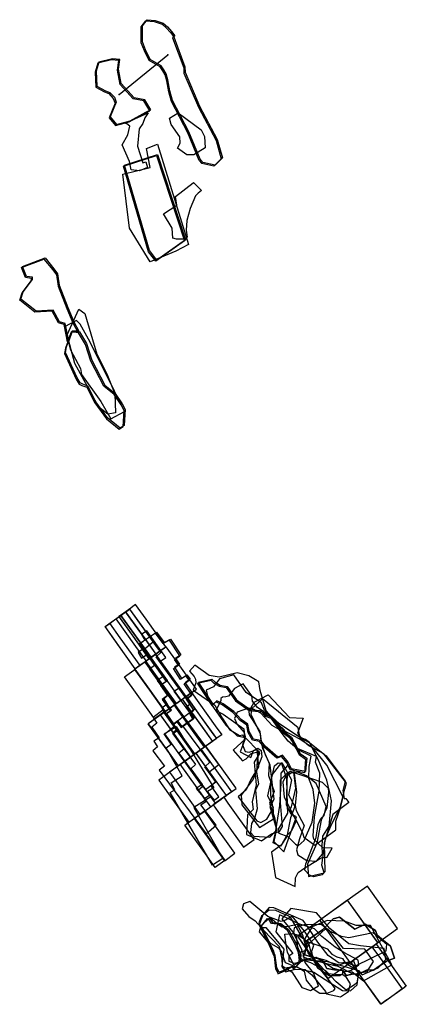
# Model space of a CAD drawing. Extents: x 290 to 1431, y -8430 to -5505.
# Drawn here: x 981 to 1354, y -7755 to -6808 of the extents above; entities that cross this region are included whole.
import ezdxf

# ---------------------------------------------------------------- set-up
doc = ezdxf.new("R2010")
doc.units = 0

msp = doc.modelspace()

# ---------------------------------------------------------------- linework, layer by layer
at = {"layer": 'W57LXLIFT', "color": 3}
msp.add_line((1077.072, -6879.849, -385), (1123.902, -6841.827, -490.976), dxfattribs=at)
for points in [[(1126.514, -6820.114, -500.888), (1129.825, -6824.315, -500.917), (1128.669, -6825.462, -500.917), (1139.362, -6854.322, -501.074), (1139.58, -6859.301, -501.095), (1153.406, -6892.134, -501.278), (1170.655, -6924.27, -501.472), (1175.485, -6941.688, -501.56), (1168.424, -6948.796, -501.563), (1156.694, -6946.118, -501.509), (1154.077, -6943.21, -501.487), (1143.128, -6916.773, -501.34), (1127.648, -6886.492, -501.16), (1125.094, -6877.253, -501.114), (1123.164, -6866.739, -501.064), (1121.4, -6861.012, -501.034), (1119.165, -6857.099, -501.01), (1116.611, -6853.188, -500.985), (1106.096, -6847.127, -500.922), (1101.476, -6837.996, -500.868), (1098.499, -6830.315, -500.869), (1098.499, -6822.449, -500.872), (1098.499, -6814.841, -500.875), (1103.002, -6808.909, -500.88), (1110.724, -6809.683, -500.883), (1118.445, -6812.262, -500.887), (1122.563, -6815.873, -500.887)], [(1100.927, -6886.002, -385), (1090.563, -6884.123, -385), (1084.413, -6877.274, -385), (1078.212, -6870.353, -385), (1075.537, -6856.34, -385), (1076.807, -6847.081, -385), (1069.763, -6846.586, -385), (1056.751, -6849.727, -385), (1053.987, -6858.445, -385), (1054.669, -6872.724, -385), (1063.056, -6877.265, -385), (1067.167, -6878.831, -385), (1071.553, -6883.587, -385), (1073.315, -6888.2, -385), (1067.601, -6902.27, -385), (1073.516, -6909.841, -385), (1086.672, -6906.155, -385), (1101.909, -6897.869, -385), (1106.772, -6895.704, -385)]]:
    msp.add_polyline3d(points, close=True, dxfattribs=at)
at = {"layer": 'W57LXLIFT', "color": 1}
for points in [[(1127.514, -6819.114, -490.888), (1130.825, -6823.315, -490.917), (1129.669, -6824.462, -490.917), (1140.362, -6853.322, -491.074), (1140.58, -6858.301, -491.095), (1154.406, -6891.134, -491.278), (1171.655, -6923.27, -491.472), (1176.485, -6940.688, -491.56), (1169.424, -6947.796, -491.563), (1157.694, -6945.118, -491.509), (1155.077, -6942.21, -491.487), (1144.128, -6915.773, -491.34), (1128.648, -6885.492, -491.16), (1126.094, -6876.253, -491.114), (1124.164, -6865.739, -491.064), (1122.4, -6860.012, -491.034), (1120.165, -6856.099, -491.01), (1117.611, -6852.188, -490.985), (1107.096, -6846.127, -490.922), (1102.476, -6836.996, -490.868), (1099.499, -6829.315, -490.869), (1099.499, -6821.449, -490.872), (1099.499, -6813.841, -490.875), (1104.002, -6807.909, -490.88), (1111.724, -6808.683, -490.883), (1119.445, -6811.262, -490.887), (1123.563, -6814.873, -490.887)], [(1101.927, -6885.002, -372), (1091.563, -6883.123, -372), (1085.413, -6876.274, -372), (1079.212, -6869.353, -372), (1076.537, -6855.34, -372), (1077.807, -6846.081, -372), (1070.763, -6845.586, -372), (1057.751, -6848.727, -372), (1054.987, -6857.445, -372), (1055.669, -6871.724, -372), (1064.056, -6876.265, -372), (1068.167, -6877.831, -372), (1072.553, -6882.587, -372), (1074.315, -6887.2, -372), (1068.601, -6901.27, -372), (1074.516, -6908.841, -372), (1087.672, -6905.155, -372), (1102.909, -6896.869, -372), (1107.772, -6894.704, -372)], [(1082.839, -6907.433, -391.5), (1105.189, -6897.386, -391.5), (1101.921, -6902.187, -391.5), (1100.113, -6907.738, -391.5), (1096.588, -6912.971, -391.5), (1094.927, -6929.46, -391.5), (1099.814, -6945.636, -391.5), (1102.789, -6944.646, -391.5), (1104.323, -6950.094, -391.5), (1096.624, -6953.267, -391.5), (1088.841, -6952.218, -391.5), (1086.974, -6944.301, -391.5), (1080.082, -6928.152, -391.5), (1085.634, -6918.639, -391.5), (1087.467, -6910.381, -391.5), (1084.567, -6907.927, -391.5)], [(1114.2, -6937.561, -362), (1140.957, -7019.502, -362), (1113.436, -7039.143, -362), (1106.478, -7030.052, -362), (1082.278, -6947.88, -362)], [(984.232, -7045.223, -459), (1005.82, -7037.112, -459), (1014.351, -7047.636, -459), (1017.816, -7052.394, -459), (1019.314, -7063.257, -459), (1027.78, -7084.587, -459), (1033.524, -7098.445, -459), (1038.315, -7107.563, -459), (1031.952, -7107.631, -459), (1028.573, -7116.72, -459), (1025.276, -7100.103, -459), (1019.727, -7098.601, -459), (1013.792, -7087.165, -459), (997.154, -7088.195, -459), (982.414, -7076.757, -459), (984.8, -7069.587, -459), (993.875, -7057.871, -459), (993.713, -7055.708, -459), (988.048, -7054.942, -459)], [(1078.146, -7200.926, -466), (1066.095, -7190.791, -466), (1054.68, -7175.412, -466), (1046.985, -7160.367, -466), (1042.353, -7158.632, -466), (1039.666, -7157.329, -466), (1036.711, -7152.525, -466), (1025.479, -7127.993, -466), (1026.625, -7122.702, -466), (1032.204, -7107.23, -466), (1038.903, -7108.221, -466), (1045.775, -7119.301, -466), (1050.834, -7135.504, -466), (1063.533, -7159.512, -466), (1073.42, -7167.419, -466), (1080.149, -7177.407, -466), (1082.865, -7182.928, -466), (1082.014, -7198.327, -466)], [(1137.91, -7487.698, -453), (1133.674, -7482.299, -453), (1129.738, -7485.259, -453), (1122.802, -7475.085, -453), (1127.565, -7472.069, -453), (1119.538, -7460.839, -453), (1124.806, -7457.022, -453), (1117.895, -7447.481, -453), (1123.551, -7443.601, -453), (1097.808, -7407.316, -453), (1113.03, -7397.157, -453), (1120.516, -7407.042, -453), (1126.585, -7403.73, -453), (1136.661, -7418.687, -453), (1131.36, -7422.31, -453), (1135.261, -7427.844, -453), (1130.375, -7430.84, -453), (1137.304, -7441.454, -453), (1142.462, -7437.934, -453), (1145.505, -7442.135, -453), (1140.716, -7445.714, -453), (1148.077, -7456.774, -453), (1143.073, -7460.507, -453), (1150.022, -7470.998, -453), (1145.944, -7474.061, -453), (1149.243, -7479.813, -453)], [(1153.534, -7445.116, -435), (1166.519, -7442.35, -435), (1169.378, -7444.952, -435), (1174.306, -7448.012, -435), (1181.29, -7449.261, -435), (1190.079, -7462.017, -435), (1203.309, -7471.453, -435), (1215.469, -7472.651, -435), (1218.582, -7476.807, -435), (1224.302, -7478.86, -435), (1228.304, -7484.545, -435), (1232.881, -7490.574, -435), (1243.173, -7497.9, -435), (1251.327, -7513.831, -435), (1257.674, -7518.254, -435), (1256.453, -7531.182, -435), (1242.902, -7528.61, -435), (1239.989, -7522.029, -435), (1234.294, -7515.505, -435), (1229.793, -7517.239, -435), (1217.763, -7506.609, -435), (1213.405, -7501.182, -435), (1206.524, -7500.077, -435), (1202.45, -7492.49, -435), (1200.936, -7485.44, -435), (1194.517, -7481.069, -435), (1187.68, -7473.416, -435), (1177.356, -7465.896, -435), (1171.069, -7463.058, -435), (1167.631, -7466.413, -435)], [(1234.847, -7722.652, -376), (1231.214, -7724.226, -376), (1228.786, -7720.022, -376), (1227.252, -7707.983, -376), (1221.35, -7694.139, -376), (1214.142, -7679.404, -376), (1219.975, -7672.519, -376), (1222.66, -7672.619, -376), (1224.795, -7676.275, -376), (1232.702, -7677.118, -376), (1240.097, -7682.904, -376), (1247.343, -7695.762, -376), (1251.972, -7707.274, -376), (1251.276, -7714.638, -376), (1246.108, -7720.056, -376), (1244.694, -7717.829, -376)]]:
    msp.add_polyline3d(points, close=True, dxfattribs=at)
at = {"layer": 'W57LXLIFT', "color": 5}
msp.add_polyline3d([(1133.378, -6931.377, -470.016), (1135.896, -6926.785, -469.364), (1135.505, -6920.667, -468.705), (1127.234, -6908.605, -468), (1125.646, -6902.622, -468), (1133.826, -6897.495, -468), (1156.1, -6913.949, -468), (1159.198, -6920.221, -468), (1160.092, -6931.297, -468.12), (1149.128, -6937.922, -469.532), (1142.169, -6937.782, -470.021)], close=True, dxfattribs=at)
at = {"layer": 'W57LXLIFT', "color": 13}
for points in [[(1131.607, -7030.627, -390), (1120.131, -7035.446, -390), (1106.966, -7040.965, -390), (1087.276, -7008.395, -390), (1080.761, -6956.528, -390), (1106.882, -6950.137, -390), (1103.448, -6931.659, -390), (1114.152, -6927.747, -390), (1144.059, -7024.186, -390)], [(1112.494, -7418.137, -440), (1109.556, -7420.246, -440), (1107.857, -7421.465, -440), (1104.059, -7424.191, -440), (1097.239, -7429.085, -440), (1078.247, -7402.623, -440), (1068.086, -7388.464, -440), (1074.905, -7383.57, -440), (1078.704, -7380.843, -440), (1080.403, -7379.625, -440), (1083.341, -7377.516, -440), (1101.76, -7403.181, -440)], [(1109.422, -7420.342, -460), (1110.689, -7419.433, -460), (1117.607, -7414.467, -460), (1119.624, -7413.02, -460), (1122.206, -7411.167, -460), (1103.01, -7384.419, -460), (1093.053, -7370.545, -460), (1090.471, -7372.398, -460), (1088.454, -7373.846, -460), (1081.536, -7378.811, -460), (1080.269, -7379.72, -460), (1076.961, -7382.094, -460), (1102.662, -7417.905, -460), (1106.114, -7422.716, -460)], [(1113.658, -7417.302, -470), (1106.202, -7422.653, -470), (1090.609, -7400.925, -470), (1077.049, -7382.031, -470), (1084.505, -7376.68, -470), (1087.167, -7374.77, -470), (1094.91, -7385.56, -470), (1116.32, -7415.391, -470)], [(1107.07, -7422.03, -480), (1106.29, -7422.589, -480), (1078.556, -7383.944, -480), (1077.137, -7381.968, -480), (1077.917, -7381.408, -480), (1087.089, -7374.826, -480), (1113.775, -7412.009, -480), (1116.242, -7415.447, -480)], [(1112.334, -7418.252, -450), (1112.008, -7418.486, -450), (1107.826, -7421.487, -450), (1093.716, -7401.826, -450), (1078.673, -7380.866, -450), (1082.855, -7377.865, -450), (1083.181, -7377.63, -450), (1084.061, -7378.856, -450)], [(1103.06, -7424.907, -420), (1096.233, -7429.807, -420), (1093.507, -7431.764, -420), (1092.712, -7432.334, -420), (1087.764, -7425.441, -420), (1063.559, -7391.713, -420), (1064.354, -7391.142, -420), (1067.08, -7389.186, -420), (1073.907, -7384.286, -420), (1093.028, -7410.929, -420)], [(1078.666, -7380.871, -430), (1092.74, -7400.481, -430), (1107.819, -7421.492, -430), (1105.597, -7423.087, -430), (1100.067, -7427.055, -430), (1096.322, -7429.744, -430), (1092.723, -7432.326, -430), (1070.33, -7401.124, -430), (1063.57, -7391.705, -430), (1067.169, -7389.122, -430), (1070.914, -7386.434, -430), (1076.444, -7382.466, -430)], [(1147.44, -7454.601, -460), (1151.476, -7451.704, -460), (1129.152, -7420.598, -460), (1122.323, -7411.083, -460), (1118.287, -7413.98, -460), (1116.115, -7415.538, -460), (1108.407, -7421.07, -460), (1104.68, -7423.745, -460), (1102.253, -7425.487, -460), (1104.588, -7428.741, -460), (1131.406, -7466.109, -460), (1133.833, -7464.366, -460), (1137.56, -7461.691, -460), (1145.269, -7456.16, -460)], [(1091.935, -7432.892, -430), (1106.278, -7452.879, -430), (1121.088, -7473.514, -430), (1126.432, -7469.678, -430), (1131.924, -7465.737, -430), (1132.033, -7465.658, -430), (1117.87, -7445.924, -430), (1102.88, -7425.037, -430), (1102.771, -7425.115, -430), (1097.279, -7429.056, -430)], [(1130.986, -7466.41, -480), (1132.7, -7465.18, -480), (1141.447, -7458.902, -480), (1136.732, -7452.333, -480), (1112.294, -7418.281, -480), (1103.547, -7424.558, -480), (1101.833, -7425.788, -480), (1127.738, -7461.884, -480)], [(1131.196, -7466.259, -470), (1139.13, -7460.565, -470), (1141.469, -7458.886, -470), (1118.853, -7427.373, -470), (1112.316, -7418.265, -470), (1109.977, -7419.944, -470), (1102.043, -7425.638, -470), (1116.163, -7445.313, -470)], [(1134.978, -7463.545, -440), (1138.412, -7461.081, -440), (1141.583, -7458.805, -440), (1123.138, -7433.104, -440), (1112.43, -7418.183, -440), (1109.259, -7420.459, -440), (1105.825, -7422.924, -440), (1105.702, -7423.012, -440), (1102.803, -7425.092, -440), (1121.775, -7451.528, -440), (1131.956, -7465.714, -440), (1134.855, -7463.633, -440)], [(1136.483, -7462.464, -450), (1141.219, -7459.066, -450), (1141.517, -7458.852, -450), (1140.782, -7457.827, -450), (1112.364, -7418.23, -450), (1112.066, -7418.445, -450), (1107.33, -7421.843, -450), (1120.344, -7439.975, -450)], [(1121.463, -7473.244, -490), (1120.329, -7474.058, -490), (1111.341, -7480.509, -490), (1108.353, -7476.345, -490), (1082.188, -7439.887, -490), (1091.176, -7433.436, -490), (1092.31, -7432.623, -490), (1095.497, -7437.063, -490)], [(1144.808, -7434.556, -484), (1149.481, -7439.63, -484), (1150.709, -7442.213, -484), (1151.047, -7445.662, -484), (1148.468, -7452.865, -484), (1169.37, -7467.096, -484), (1176.585, -7479.991, -484), (1183.515, -7490.703, -484), (1192.871, -7496.388, -484), (1196.042, -7495.818, -484), (1198.583, -7500.054, -484), (1186.801, -7510.588, -484), (1195.901, -7520.698, -484), (1199.459, -7518.868, -484), (1204.171, -7513.699, -484), (1211.843, -7511.699, -484), (1212.2, -7513.83, -484), (1207.127, -7522.087, -484), (1209.122, -7543.782, -484), (1205.339, -7560.229, -484), (1206.202, -7567.534, -484), (1200.644, -7572.885, -484), (1200.199, -7585.706, -484), (1199.834, -7591.623, -484), (1214.26, -7597.854, -484), (1223.758, -7591.048, -484), (1231.488, -7588.68, -484), (1234.47, -7584.118, -484), (1232.603, -7560.808, -484), (1232.508, -7539.035, -484), (1239.028, -7532.766, -484), (1245.099, -7532.149, -484), (1246.89, -7547.146, -484), (1242.895, -7564.943, -484), (1241.101, -7568.748, -484), (1246.311, -7575.605, -484), (1253.488, -7589.94, -484), (1254.886, -7594.248, -484), (1265.618, -7601.973, -484), (1285.614, -7587.197, -484), (1285.803, -7578.8, -484), (1290.343, -7565.931, -484), (1292.683, -7555.86, -484), (1277.145, -7525.117, -484), (1263.83, -7508.622, -484), (1250.552, -7499.489, -484), (1236.073, -7491.992, -484), (1218.669, -7472.715, -484), (1213.026, -7453.024, -484), (1211.561, -7444.744, -484), (1201.908, -7438.95, -484), (1190.894, -7436.21, -484), (1173.457, -7440.321, -484), (1163.884, -7438.815, -484), (1149.914, -7428.882, -484)], [(1152.534, -7446.116, -445), (1165.519, -7443.35, -445), (1168.378, -7445.952, -445), (1173.306, -7449.012, -445), (1180.29, -7450.261, -445), (1189.079, -7463.017, -445), (1202.309, -7472.453, -445), (1214.469, -7473.651, -445), (1217.582, -7477.807, -445), (1223.302, -7479.86, -445), (1227.304, -7485.545, -445), (1231.881, -7491.574, -445), (1242.173, -7498.9, -445), (1250.327, -7514.831, -445), (1256.674, -7519.254, -445), (1255.453, -7532.182, -445), (1241.902, -7529.61, -445), (1238.989, -7523.029, -445), (1233.294, -7516.505, -445), (1228.793, -7518.239, -445), (1216.763, -7507.609, -445), (1212.405, -7502.182, -445), (1205.524, -7501.077, -445), (1201.45, -7493.49, -445), (1199.936, -7486.44, -445), (1193.517, -7482.069, -445), (1186.68, -7474.416, -445), (1176.356, -7466.896, -445), (1170.069, -7464.058, -445), (1166.631, -7467.413, -445)], [(1222.34, -7594.335, -476), (1227.889, -7588.036, -476), (1231.955, -7563.84, -476), (1233.121, -7542.236, -476), (1233.096, -7532.78, -476), (1239.588, -7525.382, -476), (1245.431, -7530.285, -476), (1247.762, -7550.595, -476), (1246.629, -7563.886, -476), (1247.54, -7568.515, -476), (1255.316, -7583.138, -476), (1250.846, -7595.67, -476), (1247.711, -7606.289, -476), (1249.163, -7611.073, -476), (1257.923, -7616.601, -476), (1267.039, -7617.463, -476), (1272.836, -7610.45, -476), (1272.53, -7602.269, -476), (1273.351, -7593.398, -476), (1279.291, -7583.7, -476), (1281.57, -7559.262, -476), (1279.583, -7550.228, -476), (1277.031, -7539.332, -476), (1269.13, -7520.277, -476), (1260.353, -7503.027, -476), (1256.575, -7500.429, -476), (1250.213, -7497.831, -476), (1231.452, -7485.178, -476), (1217.093, -7472.205, -476), (1214.231, -7464.974, -476), (1199.401, -7455.134, -476), (1187.56, -7438.117, -476), (1173.893, -7441.771, -476), (1167.95, -7449.641, -476), (1160.779, -7452.892, -476), (1163.528, -7463.002, -476), (1179.939, -7486.47, -476), (1190.642, -7496.866, -476), (1198.581, -7498.346, -476), (1211.733, -7511.744, -476), (1209.992, -7520.835, -476), (1209.327, -7531.749, -476), (1211.449, -7542.949, -476), (1208.525, -7549.004, -476), (1209.886, -7566.879, -476), (1207.45, -7576.356, -476), (1204.419, -7581.195, -476), (1203.661, -7589.698, -476), (1206.956, -7593.285, -476)], [(1246.456, -7641.532, -467), (1246.977, -7633.297, -467), (1249.439, -7628.105, -467), (1255.996, -7623.673, -467), (1267.939, -7616.503, -467), (1273.244, -7613.498, -467), (1276.962, -7613.88, -467), (1282.218, -7604.876, -467), (1273.278, -7604.423, -467), (1268.725, -7600.431, -467), (1264.479, -7596.112, -467), (1264.051, -7593.076, -467), (1265.255, -7574.552, -467), (1269.721, -7549.838, -467), (1270.399, -7532.549, -467), (1266.299, -7522.202, -467), (1267.066, -7516.594, -467), (1248.945, -7508.964, -467), (1236.064, -7490.939, -467), (1220.583, -7476.697, -467), (1210.186, -7469.627, -467), (1205.641, -7463.366, -467), (1204.914, -7458.386, -467), (1196.536, -7446.868, -467), (1188.15, -7451.303, -467), (1182.43, -7458.588, -467), (1179.689, -7459.13, -467), (1176.775, -7459.579, -467), (1175.104, -7460.87, -467), (1175.096, -7463.139, -467), (1170.381, -7472.299, -467), (1177.388, -7475.953, -467), (1197.304, -7490.069, -467), (1198.165, -7500.557, -467), (1193.686, -7512.027, -467), (1203.794, -7517.471, -467), (1206.536, -7511.002, -467), (1210.592, -7508.667, -467), (1213.701, -7510.774, -467), (1214.587, -7517.041, -467), (1206.025, -7538.409, -467), (1194.49, -7553.91, -467), (1195.365, -7563.203, -467), (1212.258, -7585.064, -467), (1225.698, -7576.509, -467), (1225.759, -7568.385, -467), (1223.257, -7554.212, -467), (1223.108, -7542.142, -467), (1224.652, -7533.829, -467), (1233.646, -7522.498, -467), (1243.17, -7539.131, -467), (1240.041, -7553.416, -467), (1246.141, -7564.609, -467), (1241.97, -7575.753, -467), (1238.552, -7593.583, -467), (1232.961, -7601.963, -467), (1223.687, -7608.642, -467), (1227.775, -7633.113, -467)], [(1170.716, -7499.44, -490), (1153.521, -7511.781, -490), (1150.955, -7513.622, -490), (1135.315, -7524.847, -490), (1134.129, -7525.698, -490), (1105.856, -7486.303, -490), (1104.976, -7485.077, -490), (1106.162, -7484.226, -490), (1121.802, -7473.001, -490), (1124.368, -7471.16, -490), (1141.563, -7458.819, -490), (1167.449, -7494.888, -490)], [(1151.458, -7513.261, -480), (1151.115, -7513.507, -480), (1146.011, -7517.171, -480), (1146.003, -7517.176, -480), (1145.937, -7517.084, -480), (1116.85, -7476.555, -480), (1116.858, -7476.549, -480), (1121.962, -7472.886, -480), (1122.305, -7472.64, -480), (1137.724, -7461.574, -480), (1138.171, -7462.196, -480), (1166.877, -7502.195, -480)], [(1161.548, -7506.02, -470), (1150.015, -7514.297, -470), (1148.142, -7515.641, -470), (1146.059, -7517.136, -470), (1127.165, -7490.809, -470), (1116.906, -7476.515, -470), (1118.989, -7475.02, -470), (1120.862, -7473.675, -470), (1132.395, -7465.399, -470), (1137.87, -7461.469, -470), (1156.829, -7487.887, -470), (1167.023, -7502.091, -470)], [(1169.066, -7500.625, -460), (1163.093, -7504.911, -460), (1154.336, -7511.196, -460), (1149.418, -7514.725, -460), (1134.597, -7494.074, -460), (1120.265, -7474.104, -460), (1125.183, -7470.575, -460), (1133.94, -7464.29, -460), (1139.913, -7460.003, -460), (1141.671, -7458.741, -460), (1155.598, -7478.147, -460), (1170.824, -7499.363, -460)], [(1175.949, -7495.685, -450), (1171.636, -7498.78, -450), (1170.66, -7499.48, -450), (1168.383, -7501.114, -450), (1159.383, -7507.574, -450), (1147.859, -7491.517, -450), (1130.23, -7466.953, -450), (1139.23, -7460.493, -450), (1141.507, -7458.859, -450), (1142.483, -7458.158, -450), (1146.796, -7455.063, -450), (1169.738, -7487.03, -450)], [(1282.796, -7572.465, -506.052), (1274.365, -7599.964, -506.45), (1275.253, -7627.631, -506.806), (1272.678, -7630.61, -506.857), (1264.552, -7632.4, -506.919), (1260.275, -7630.898, -506.92), (1255.908, -7626.069, -506.878), (1256.852, -7619.834, -506.793), (1266.868, -7594.564, -506.416), (1268.634, -7582.069, -506.245), (1271.143, -7576.278, -506.158), (1274.355, -7573.301, -506.104), (1276.479, -7564.696, -505.982), (1266.82, -7542.633, -505.741), (1257.567, -7535.224, -505.69), (1249.258, -7531.633, -505.683), (1242.7, -7532.596, -505.727), (1236.992, -7536.594, -505.807), (1234.583, -7541.26, -505.879), (1235.894, -7555.842, -506.062), (1247.484, -7578.423, -506.3), (1243.204, -7588.246, -506.448), (1238.326, -7592.858, -506.531), (1232.577, -7603.338, -506.695), (1225.541, -7599.75, -506.683), (1228.729, -7585.888, -506.487), (1222.394, -7565.008, -506.246), (1226.472, -7557.752, -506.132), (1222.44, -7524.867, -505.724), (1215.482, -7508.92, -505.523), (1214.019, -7501.239, -505.362), (1212.828, -7492.678, -505.183), (1202.542, -7476.607, -504.823), (1202.394, -7473.036, -504.786), (1207.123, -7464.288, -504.728), (1220.716, -7457.375, -504.724), (1241.199, -7479.151, -505.009), (1254.292, -7479.82, -504.956), (1248.741, -7494.167, -505.198), (1252.368, -7498.86, -505.242), (1260.745, -7503.379, -505.248), (1276.553, -7516.111, -505.309), (1294.683, -7540.214, -505.517), (1292.339, -7549.482, -505.67), (1293.798, -7556.981, -505.767), (1295.493, -7556.881, -505.752), (1298.347, -7560.797, -505.787), (1287.954, -7568.518, -505.976)], [(1247.756, -7574.695, -495), (1242.841, -7572.057, -495), (1238.389, -7563.579, -495), (1239.134, -7532.794, -495), (1241.694, -7530.636, -495), (1272.451, -7541.449, -495), (1278.217, -7546.934, -495), (1278.814, -7550.936, -495), (1277.078, -7566.008, -495), (1271.703, -7577.961, -495), (1267.475, -7600.113, -495), (1258.425, -7620.208, -495), (1259.462, -7632.214, -495), (1274.619, -7628.487, -495), (1272.393, -7621.006, -495), (1275.902, -7595.589, -495), (1281.785, -7581.327, -495), (1289.932, -7565.552, -495), (1294.34, -7548.026, -495), (1296.048, -7542.265, -495), (1274.191, -7514.165, -495), (1259.621, -7506.343, -495), (1251.444, -7499.452, -495), (1249.49, -7489.183, -495), (1215.086, -7461.212, -495), (1204.796, -7470.527, -495), (1203.976, -7475.868, -495), (1212.946, -7494.725, -495), (1214.276, -7504.576, -495), (1217.74, -7514.842, -495), (1221.447, -7522.883, -495), (1220.993, -7534.768, -495), (1226.221, -7550.362, -495), (1221.968, -7561.62, -495), (1226.765, -7575.254, -495), (1228.597, -7586.258, -495), (1226.203, -7598.452, -495), (1235.722, -7608.272, -495)], [(1261.827, -7516.212, -458), (1250.086, -7510.496, -458), (1239.869, -7501.938, -458), (1234.065, -7494.526, -458), (1231.157, -7490.662, -458), (1224.396, -7486.875, -458), (1213.41, -7474.857, -458), (1205.81, -7470.81, -458), (1201.687, -7470.214, -458), (1190.614, -7474.111, -458), (1188.282, -7480.034, -458), (1190.773, -7485.72, -458), (1197.5, -7493.658, -458), (1198.353, -7497.382, -458), (1195.914, -7505.555, -458), (1198.307, -7511.855, -458), (1202.185, -7512.412, -458), (1209.7, -7509.898, -458), (1211.305, -7526.649, -458), (1203.843, -7538.677, -458), (1199.545, -7548.63, -458), (1191.873, -7555.274, -458), (1209.69, -7578.519, -458), (1213.462, -7580.129, -458), (1219.46, -7576.869, -458), (1225.796, -7565.983, -458), (1220.322, -7554.531, -458), (1226.568, -7525.688, -458), (1230.206, -7522.618, -458), (1233.573, -7523.219, -458), (1238.116, -7537.732, -458), (1238.844, -7563.912, -458), (1239.095, -7571.004, -458), (1229.771, -7587.205, -458), (1230.876, -7590.529, -458), (1239.461, -7593.538, -458), (1246.797, -7600.817, -458), (1249.425, -7602.496, -458), (1255.278, -7597.387, -458), (1262.918, -7579.91, -458), (1265.37, -7561.415, -458), (1263.952, -7548.219, -458), (1259.764, -7537.791, -458), (1259.953, -7526.364, -458)], [(1134.119, -7525.705, -500), (1145.978, -7517.194, -500), (1150.148, -7514.202, -500), (1128.365, -7483.85, -500), (1120.995, -7473.58, -500), (1116.825, -7476.573, -500), (1104.966, -7485.083, -500), (1121.331, -7507.886, -500)], [(1165.203, -7564.941, -480), (1175.238, -7557.739, -480), (1176.018, -7557.179, -480), (1189.757, -7547.319, -480), (1189.814, -7547.278, -480), (1189.445, -7546.763, -480), (1160.661, -7506.656, -480), (1160.604, -7506.697, -480), (1146.865, -7516.558, -480), (1146.085, -7517.117, -480), (1136.05, -7524.32, -480), (1135.859, -7524.457, -480), (1137.05, -7526.117, -480), (1165.012, -7565.078, -480)], [(1156.219, -7509.844, -470), (1166.163, -7523.699, -470), (1185.372, -7550.466, -470), (1174.813, -7558.044, -470), (1169.791, -7561.648, -470), (1150.059, -7534.153, -470), (1140.638, -7521.027, -470), (1145.66, -7517.423, -470)], [(1162.548, -7566.846, -500), (1178.352, -7555.504, -500), (1180.356, -7554.066, -500), (1168.279, -7537.239, -500), (1151.203, -7513.444, -500), (1149.199, -7514.883, -500), (1133.395, -7526.224, -500), (1122.372, -7534.135, -500), (1115.198, -7539.284, -500), (1124.814, -7552.683, -500), (1144.351, -7579.906, -500), (1151.525, -7574.757, -500)], [(1154.859, -7572.365, -490), (1158.917, -7569.452, -490), (1174.398, -7558.342, -490), (1175.633, -7557.455, -490), (1180.387, -7554.044, -490), (1151.742, -7514.13, -490), (1151.234, -7513.422, -490), (1146.48, -7516.834, -490), (1145.245, -7517.721, -490), (1129.764, -7528.83, -490), (1125.705, -7531.743, -490), (1127.507, -7534.253, -490)], [(1196.735, -7603.855, -490), (1198.246, -7602.77, -490), (1207.253, -7596.307, -490), (1182.243, -7561.458, -490), (1178.1, -7555.685, -490), (1169.093, -7562.149, -490), (1167.582, -7563.233, -490), (1172.091, -7569.515, -490)], [(1178.967, -7616.607, -500), (1172.17, -7621.485, -500), (1169.69, -7623.265, -500), (1161.984, -7612.528, -500), (1140.537, -7582.643, -500), (1143.017, -7580.863, -500), (1149.814, -7575.985, -500), (1171.424, -7606.096, -500)], [(1178.624, -7616.853, -480), (1179.056, -7616.542, -480), (1188.62, -7609.679, -480), (1160.285, -7570.197, -480), (1159.467, -7569.057, -480), (1149.903, -7575.921, -480), (1149.471, -7576.231, -480), (1150.801, -7578.085, -480)], [(1333.496, -7690.341, -510), (1345.222, -7681.925, -510), (1320.903, -7648.039, -510), (1316.069, -7641.304, -510), (1304.343, -7649.72, -510), (1273.669, -7671.733, -510), (1270.179, -7674.238, -510), (1288.672, -7700.005, -510), (1299.333, -7714.859, -510), (1302.823, -7712.355, -510)], [(1277.924, -7730.219, -500), (1324.09, -7697.087, -500), (1326.201, -7695.572, -500), (1324.925, -7693.795, -500), (1297.048, -7654.95, -500), (1294.937, -7656.465, -500), (1248.771, -7689.598, -500), (1267.998, -7716.389, -500)], [(1277.953, -7730.199, -490), (1296.886, -7716.61, -490), (1326.27, -7695.522, -490), (1308.517, -7670.786, -490), (1297.117, -7654.901, -490), (1267.733, -7675.989, -490), (1248.8, -7689.577, -490), (1256.685, -7700.565, -490)], [(1351.97, -7738.622, -490), (1351.894, -7738.676, -490), (1335.187, -7750.667, -490), (1335.084, -7750.741, -490), (1334.957, -7750.832, -490), (1329.164, -7754.99, -490), (1309.565, -7727.681, -490), (1300.01, -7714.368, -490), (1305.804, -7710.211, -490), (1305.931, -7710.119, -490), (1306.034, -7710.045, -490), (1322.741, -7698.055, -490), (1322.817, -7698, -490), (1324.426, -7696.846, -490), (1324.974, -7697.609, -490), (1353.579, -7737.467, -490)], [(1343.163, -7744.943, -500), (1334.852, -7750.907, -500), (1329.348, -7754.857, -500), (1308.311, -7725.545, -500), (1300.195, -7714.236, -500), (1305.699, -7710.285, -500), (1314.01, -7704.321, -500), (1320.541, -7699.634, -500), (1328.682, -7710.978, -500), (1349.694, -7740.255, -500)]]:
    msp.add_polyline3d(points, close=True, dxfattribs=at)
at = {"layer": 'W57LXLIFT', "color": 6}
for points in [[(1113.2, -6938.561, -388), (1139.957, -7020.502, -388), (1112.436, -7040.143, -388), (1105.478, -7031.052, -388), (1081.278, -6948.88, -388)], [(1243.633, -7670.242, -405), (1237.139, -7674.143, -405), (1232.988, -7675.284, -405), (1220.374, -7670.501, -405), (1202.905, -7656.235, -405), (1196.765, -7658.37, -405), (1195.662, -7663.159, -405), (1202.106, -7670.638, -405), (1208.166, -7674.719, -405), (1216.103, -7683.828, -405), (1231.278, -7699.414, -405), (1233.74, -7711.585, -405), (1234.119, -7717.687, -405), (1236.757, -7720.009, -405), (1247.633, -7718.152, -405), (1255.307, -7723.128, -405), (1257.109, -7731.667, -405), (1263.78, -7740.064, -405), (1270.401, -7744.174, -405), (1277.351, -7744.376, -405), (1283.868, -7741.863, -405), (1285.232, -7739.697, -405), (1277.855, -7729.862, -405), (1269.856, -7720.365, -405), (1263.29, -7707.896, -405), (1262.742, -7703.967, -405), (1264.608, -7697.983, -405), (1255.428, -7684.58, -405)], [(1289.077, -7715.501, -427), (1278.336, -7708.142, -427), (1268.452, -7695.315, -427), (1258.349, -7680.055, -427), (1254.198, -7674.374, -427), (1225.984, -7662.179, -427), (1221.63, -7661.823, -427), (1215.474, -7668.795, -427), (1211.889, -7678.469, -427), (1217.817, -7690.441, -427), (1223.275, -7696.594, -427), (1230.496, -7700.522, -427), (1233.361, -7704.852, -427), (1237.105, -7714.816, -427), (1254.941, -7721.983, -427), (1264.619, -7724.055, -427), (1280.783, -7734.787, -427), (1292.169, -7741.687, -427), (1299.794, -7742.089, -427), (1306.306, -7736.376, -427), (1307.531, -7726.114, -427), (1303.483, -7714.208, -427)], [(1276.643, -7744.883, -415), (1290.103, -7747.833, -415), (1298.052, -7742.603, -415), (1299.943, -7735.4, -415), (1296.093, -7729.166, -415), (1292.572, -7726.629, -415), (1284.796, -7726.476, -415), (1277.957, -7725.519, -415), (1267.172, -7713.912, -415), (1263.316, -7708.557, -415), (1261.672, -7703.972, -415), (1260.091, -7697.699, -415), (1252.523, -7689.401, -415), (1242.113, -7671.057, -415), (1239.149, -7669.42, -415), (1235.602, -7668.326, -415), (1227.97, -7664.672, -415), (1221.655, -7664.423, -415), (1214.195, -7670.166, -415), (1211.71, -7676.714, -415), (1214.058, -7681.215, -415), (1218.352, -7681.1, -415), (1235.627, -7701.914, -415), (1233.907, -7718.513, -415), (1237.36, -7723.619, -415), (1246.911, -7721.143, -415), (1256.059, -7721.375, -415), (1262.484, -7726.798, -415), (1275.882, -7742.82, -415)], [(1231.376, -7668.831, -441), (1227.922, -7685.228, -441), (1244.226, -7706.124, -441), (1240.487, -7708.611, -441), (1240.402, -7713.45, -441), (1245.734, -7715.567, -441), (1248.86, -7714.935, -441), (1255.818, -7711.642, -441), (1266.925, -7709.583, -441), (1276.618, -7715.93, -441), (1283.037, -7720.302, -441), (1295.217, -7723.33, -441), (1300.551, -7722.297, -441), (1308.018, -7717.006, -441), (1307.338, -7712.611, -441), (1293.527, -7705.224, -441), (1285.098, -7700.025, -441), (1272.303, -7689.84, -441), (1265.284, -7682.536, -441), (1249.041, -7677.341, -441), (1238.103, -7671.677, -441)], [(1233.861, -7672.869, -460), (1247.452, -7689.312, -460), (1249.671, -7708.104, -460), (1253.316, -7711.878, -460), (1277.569, -7713.87, -460), (1307.674, -7722.597, -460), (1311.205, -7726.668, -460), (1326.499, -7719.817, -460), (1333.733, -7711.781, -460), (1332.096, -7701.412, -460), (1309.337, -7698.792, -460), (1298.235, -7696.962, -460), (1279.978, -7681.994, -460), (1267.259, -7667.087, -460), (1242.38, -7662.845, -460)], [(1334.468, -7713.548, -506), (1328.437, -7717.504, -506), (1322.026, -7722.281, -506), (1315.935, -7721.825, -506), (1306.61, -7726.332, -506), (1303.122, -7725.721, -506), (1295.824, -7727.339, -506), (1292.624, -7722.497, -506), (1284.356, -7721.888, -506), (1277.154, -7720.503, -506), (1272.634, -7712.057, -506), (1255.586, -7707.3, -506), (1258.524, -7693.424, -506), (1272.935, -7683.366, -506), (1283.103, -7672.703, -506), (1289.205, -7671.085, -506), (1304.119, -7682.613, -506), (1313.87, -7677.795, -506), (1323.975, -7683.913, -506), (1325.631, -7688.576, -506), (1331.466, -7693.455, -506), (1338.361, -7699.194, -506), (1342.12, -7710.476, -506)], [(1342.12, -7710.476, -480), (1338.361, -7699.194, -480), (1331.466, -7693.455, -480), (1325.631, -7688.576, -480), (1323.975, -7683.913, -480), (1313.87, -7677.795, -480), (1304.119, -7682.613, -480), (1289.205, -7671.085, -480), (1283.103, -7672.703, -480), (1272.935, -7683.366, -480), (1258.524, -7693.424, -480), (1255.586, -7707.3, -480), (1272.634, -7712.057, -480), (1277.154, -7720.503, -480), (1284.356, -7721.888, -480), (1292.624, -7722.497, -480), (1295.824, -7727.339, -480), (1303.122, -7725.721, -480), (1306.61, -7726.332, -480), (1315.935, -7721.825, -480), (1322.026, -7722.281, -480), (1328.437, -7717.504, -480), (1334.468, -7713.548, -480)], [(1211.815, -7685.431, -395), (1223.473, -7699.202, -395), (1225.609, -7703.735, -395), (1228.295, -7719.092, -395), (1229.764, -7725.534, -395), (1239.497, -7721.426, -395), (1243.338, -7723.832, -395), (1252.86, -7738.848, -395), (1261.281, -7741.7, -395), (1269.139, -7737.118, -395), (1264.195, -7724.621, -395), (1256.296, -7714.625, -395), (1253.863, -7704.206, -395), (1257.358, -7702.288, -395), (1254.156, -7689.491, -395), (1248.851, -7678.132, -395), (1239.701, -7680.068, -395), (1234.108, -7680.912, -395), (1229.43, -7677.813, -395), (1222.358, -7671.461, -395), (1213.675, -7679.811, -395)], [(1243.694, -7718.829, -386), (1245.108, -7721.056, -386), (1250.276, -7715.638, -386), (1250.972, -7708.274, -386), (1246.343, -7696.762, -386), (1239.097, -7683.904, -386), (1231.702, -7678.118, -386), (1223.795, -7677.275, -386), (1221.66, -7673.619, -386), (1218.975, -7673.519, -386), (1213.142, -7680.404, -386), (1220.35, -7695.139, -386), (1226.252, -7708.983, -386), (1227.786, -7721.022, -386), (1230.214, -7725.226, -386), (1233.847, -7723.652, -386)], [(1313.694, -7701.848, -453), (1293.217, -7701.157, -453), (1279.726, -7684.333, -453), (1271.58, -7678.184, -453), (1255.29, -7678.477, -453), (1245.621, -7681.465, -453), (1245.082, -7686.415, -453), (1253.093, -7702.868, -453), (1249.75, -7710.392, -453), (1252.046, -7712.962, -453), (1258.791, -7711.333, -453), (1265.659, -7709.723, -453), (1276.112, -7712.464, -453), (1293.504, -7721.035, -453), (1302.531, -7726.003, -453), (1315.974, -7723.429, -453), (1321.9, -7713.925, -453)], [(1339.764, -7716.872, -497), (1319.172, -7679.223, -497), (1305.449, -7679.221, -497), (1293.927, -7675.05, -497), (1277.304, -7674.317, -497), (1262.916, -7680.625, -497), (1255.202, -7692.633, -497), (1259.039, -7705.982, -497), (1262.576, -7709.715, -497), (1267.94, -7719.918, -497), (1279.446, -7727.233, -497), (1289.616, -7727.403, -497), (1292.543, -7725.307, -497), (1292.336, -7722.754, -497), (1301.363, -7723.743, -497), (1312.401, -7732.366, -497)], [(1236.553, -7687.409, -435), (1243.9, -7686.811, -435), (1249.785, -7688.551, -435), (1259.611, -7695.362, -435), (1270.226, -7698.587, -435), (1277.367, -7701.483, -435), (1281.779, -7706.758, -435), (1286.57, -7709.387, -435), (1292.25, -7710.841, -435), (1294.557, -7715.135, -435), (1307.908, -7723.102, -435), (1305.991, -7734.188, -435), (1303.547, -7736.363, -435), (1295.564, -7741.519, -435), (1285.963, -7733.359, -435), (1276.119, -7722.89, -435), (1261.797, -7715.075, -435), (1254.819, -7712.71, -435), (1245.231, -7717.283, -435), (1239.23, -7704.935, -435), (1237.6, -7695.84, -435)], [(1334.822, -7697.334, -470), (1321.64, -7686.326, -470), (1298.105, -7690.943, -470), (1291.146, -7689.63, -470), (1275.396, -7682.594, -470), (1259.687, -7696.738, -470), (1253.992, -7709.062, -470), (1258.162, -7710.845, -470), (1286.155, -7718.142, -470), (1295.634, -7714.655, -470), (1304.75, -7718.101, -470), (1334.174, -7703.714, -470)]]:
    msp.add_polyline3d(points, close=True, dxfattribs=at)
at = {"layer": 'W57LXLIFT', "color": 11}
msp.add_polyline3d([(1148.675, -6964.391, -401), (1156.502, -6972.278, -401), (1153.061, -6974.643, -401), (1150.583, -6977.399, -401), (1145.659, -6989.623, -401), (1142.233, -7001.208, -401), (1141.759, -7010.241, -401), (1142.727, -7017.045, -401), (1138.481, -7019.003, -401), (1132.456, -7019.087, -401), (1128.841, -7017.986, -401), (1128.247, -7008.523, -401), (1119.731, -6994.529, -401), (1132.535, -6986.323, -401), (1131.369, -6978.032, -401), (1148.341, -6964.881, -401)], close=True, dxfattribs=at)
at = {"layer": 'W57LXLIFT', "color": 4}
msp.add_polyline3d([(983.232, -7046.223, -469), (1004.82, -7038.112, -469), (1013.351, -7048.636, -469), (1016.816, -7053.394, -469), (1018.314, -7064.257, -469), (1026.78, -7085.587, -469), (1032.524, -7099.445, -469), (1037.315, -7108.563, -469), (1030.952, -7108.631, -469), (1027.573, -7117.72, -469), (1024.276, -7101.103, -469), (1018.727, -7099.601, -469), (1012.792, -7088.165, -469), (996.154, -7089.195, -469), (981.414, -7077.757, -469), (983.8, -7070.587, -469), (992.875, -7058.871, -469), (992.713, -7056.708, -469), (987.048, -7055.942, -469)], close=True, dxfattribs=at)
at = {"layer": 'W57LXLIFT', "color": 8}
for points in [[(1038.29, -7086.397, -495.655), (1044.237, -7090.637, -495.967), (1055.554, -7129.667, -495.796), (1065.442, -7148.552, -496.022), (1073.04, -7167.847, -496.75), (1073.75, -7186.213, -497.581), (1066.39, -7187.482, -497.736), (1057.58, -7180.508, -497.435), (1034.476, -7138.716, -496.078), (1027.237, -7111.126, -495.051)], [(1082.376, -7184.837, -484), (1063.456, -7146.206, -484), (1047.62, -7115.199, -484), (1039.657, -7100.915, -484), (1035.997, -7097.163, -484), (1024.703, -7103.416, -484), (1030.46, -7125.33, -484), (1039.959, -7143.266, -484), (1040.988, -7149.228, -484), (1059.533, -7175.27, -484), (1069.03, -7191.695, -484)], [(1081.014, -7199.327, -476), (1081.865, -7183.928, -476), (1079.149, -7178.407, -476), (1072.42, -7168.419, -476), (1062.533, -7160.512, -476), (1049.834, -7136.504, -476), (1044.775, -7120.301, -476), (1037.903, -7109.221, -476), (1031.204, -7108.23, -476), (1025.625, -7123.702, -476), (1024.479, -7128.993, -476), (1035.711, -7153.525, -476), (1038.666, -7158.329, -476), (1041.353, -7159.632, -476), (1045.985, -7161.367, -476), (1053.68, -7176.412, -476), (1065.095, -7191.791, -476), (1077.146, -7201.926, -476)]]:
    msp.add_polyline3d(points, close=True, dxfattribs=at)
at = {"layer": 'W57LXLIFT', "color": 7}
for points in [[(1170.145, -7540.993, -471), (1159.683, -7526.534, -471), (1164.36, -7522.035, -471), (1138.512, -7487.233, -471), (1143.33, -7483.388, -471), (1139.526, -7478.325, -471), (1145.244, -7474.381, -471), (1130.073, -7453.886, -471), (1135.41, -7450.318, -471), (1117.049, -7424.864, -471), (1121.977, -7421.48, -471), (1103.679, -7395.658, -471), (1098.515, -7399.318, -471), (1101.917, -7404.88, -471), (1096.926, -7408.632, -471), (1100.129, -7413.151, -471), (1095.425, -7416.7, -471), (1098.747, -7421.996, -471), (1103.767, -7418.438, -471), (1111.32, -7429.248, -471), (1106.392, -7432.632, -471), (1124.397, -7457.584, -471), (1120.154, -7461.023, -471), (1123.332, -7466.42, -471), (1118.362, -7470.05, -471), (1133.093, -7490.534, -471), (1128.542, -7494.298, -471), (1139.297, -7509.627, -471), (1134.479, -7513.472, -471), (1160.357, -7548.468, -471)], [(1148.243, -7480.813, -463), (1144.944, -7475.061, -463), (1149.022, -7471.998, -463), (1142.073, -7461.507, -463), (1147.077, -7457.774, -463), (1139.716, -7446.714, -463), (1144.505, -7443.135, -463), (1141.462, -7438.934, -463), (1136.304, -7442.454, -463), (1129.375, -7431.84, -463), (1134.261, -7428.844, -463), (1130.36, -7423.31, -463), (1135.661, -7419.687, -463), (1125.585, -7404.73, -463), (1119.516, -7408.042, -463), (1112.03, -7398.157, -463), (1096.808, -7408.316, -463), (1122.551, -7444.601, -463), (1116.895, -7448.481, -463), (1123.806, -7458.022, -463), (1118.538, -7461.839, -463), (1126.565, -7473.069, -463), (1121.802, -7476.085, -463), (1128.738, -7486.259, -463), (1132.674, -7483.299, -463), (1136.91, -7488.698, -463)], [(1173.026, -7555.422, -479), (1165.704, -7544.784, -479), (1169.784, -7540.818, -479), (1163.529, -7531.685, -479), (1172.993, -7524.226, -479), (1143.698, -7483.94, -479), (1148.656, -7479.997, -479), (1141.857, -7468.881, -479), (1145.554, -7466.047, -479), (1112.899, -7420.714, -479), (1117.746, -7416.311, -479), (1110.577, -7405.888, -479), (1100.763, -7413.917, -479), (1119.125, -7439.987, -479), (1113.791, -7443.55, -479), (1138.973, -7478.03, -479), (1129.517, -7485.805, -479), (1133.466, -7491.835, -479), (1128.727, -7494.87, -479), (1150.742, -7524.273, -479), (1146.181, -7528.473, -479), (1156.968, -7543.546, -479), (1151.254, -7547.486, -479), (1159.224, -7556.911, -479), (1164.486, -7553.398, -479), (1168.632, -7558.643, -479)], [(1170.421, -7582.719, -486), (1155.781, -7563.059, -486), (1160.785, -7559.633, -486), (1153.629, -7548.76, -486), (1157.418, -7545.457, -486), (1121.162, -7494.916, -486), (1130.711, -7486.985, -486), (1119.309, -7471.922, -486), (1109.753, -7479.097, -486), (1113.399, -7484.702, -486), (1108.654, -7488.483, -486), (1115.609, -7498.633, -486), (1110.677, -7502.007, -486), (1114.167, -7507.398, -486), (1109.474, -7511.25, -486), (1120.669, -7526.029, -486), (1115.781, -7529.914, -486), (1160.989, -7591.108, -486)], [(1167.012, -7621.171, -506), (1126.108, -7551.41, -506), (1130.731, -7548.805, -506), (1127.33, -7542.044, -506), (1137.919, -7535.095, -506), (1122.274, -7508.234, -506), (1127.368, -7504.633, -506), (1120.426, -7494.8, -506), (1131.893, -7487.863, -506), (1168.399, -7546.808, -506), (1162.181, -7550.357, -506), (1165.323, -7555.568, -506), (1149.013, -7565.704, -506), (1177.117, -7614.9, -506)]]:
    msp.add_polyline3d(points, close=True, dxfattribs=at)
at = {"layer": 'W57LXLIFT', "color": 3}
for p in [(1123.902, -6841.827, -490.976), (1077.072, -6879.849, -385)]:
    msp.add_point(p, dxfattribs=at)

doc.saveas('drawing.dxf')
